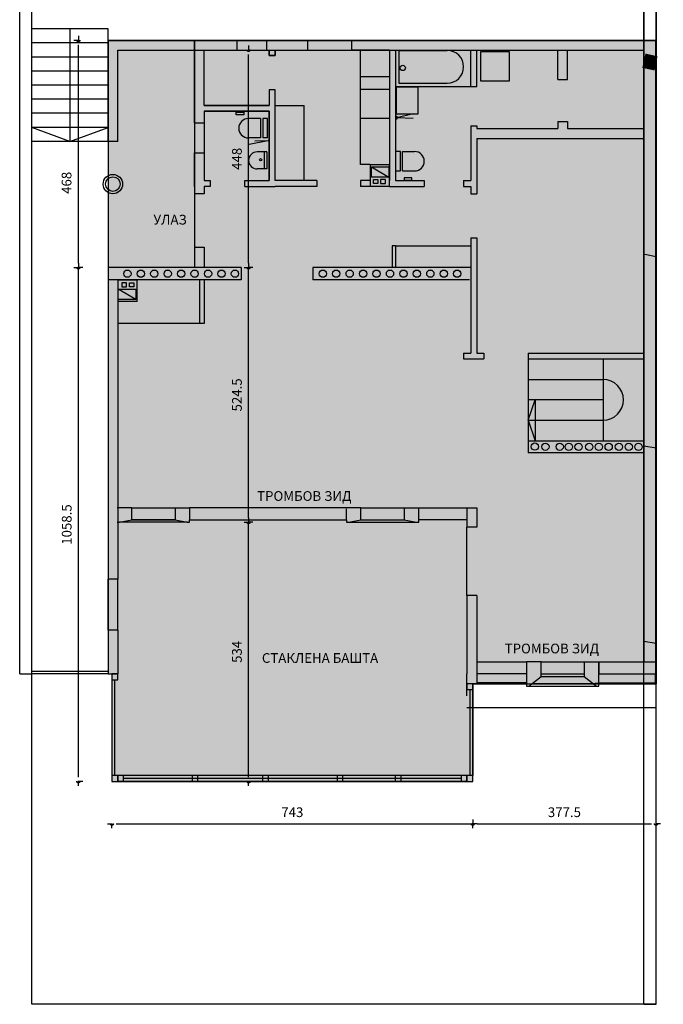
# Model space of a CAD drawing. Extents: x -2388 to -515, y 108 to 186.
# Drawn here: x -2373 to -2359, y 108 to 129 of the extents above; entities that cross this region are included whole.
import ezdxf

# ---------------------------------------------------------------- set-up
doc = ezdxf.new("R2010")
doc.units = 0
doc.header["$LTSCALE"] = 0.025
doc.header["$PDMODE"] = 34
doc.linetypes.add('ACAD_ISO02W100', pattern=[15, 12, -3])
doc.layers.get('0').update_dxf_attribs({"linetype": 'CONTINUOUS'})
doc.layers.get('Defpoints').update_dxf_attribs({"linetype": 'CONTINUOUS'})
for name, color, linetype in [('Izohipse', 42, 'CONTINUOUS'), ('Izohipse_glavne', 43, 'CONTINUOUS'), ('Pomocne', 7, 'ACAD_ISO02W100'), ('srafura', 8, 'CONTINUOUS'), ('Zid', 1, 'CONTINUOUS')]:
    doc.layers.add(name, color=color, linetype=linetype)
doc.styles.add('ATTR', font='romans.shx', dxfattribs={"width": 0.8})
doc.styles.get("Standard").update_dxf_attribs({"font": 'txt.shx', "width": 0.8})
doc.dimstyles.new('SR_R-100', dxfattribs={"dimscale": 0.05, "dimtxt": 4, "dimasz": 1.8, "dimexe": 0, "dimexo": 0, "dimgap": 0.09, "dimtad": 0, "dimdec": 1, "dimlfac": 100, "dimrnd": 0.5, "dimdsep": 46, "dimtxsty": 'ATTR', "dimblk": 'SR_DIM', "dimcen": 1.8, "dimse1": 1, "dimse2": 1, "dimazin": 2, "dimtfac": 1, "dimtdec": 1, "dimtix": 1, "dimtmove": 2, "dimatfit": 3, "dimldrblk": 'CLOSEDBLANK', "dimfxl": 1, "dimtvp": 1.2, "dimtolj": 1, "dimtzin": 0, "dimarcsym": 0})

# ---------------------------------------------------------------- blocks, each defined once
blk = doc.blocks.new('SR_DIM')
for p, q in [((1, 0), (-1, 0)), ((0, 1), (0, -1))]:
    blk.add_line(p, q)
blk.add_circle((0, 0), 0.335)
blk = doc.blocks.new('*D60')
at = {"layer": 'Defpoints', "color": 0, "linetype": 'Continuous', "lineweight": 30, "transparency": 16777216}
for p in [(-2370.625, 112.845), (-2363.194, 112.845), (-2363.194, 111.972)]:
    blk.add_point(p, dxfattribs=at)
at = {"layer": 'Pomocne', "color": 0, "linetype": 'Continuous', "lineweight": -2, "transparency": 16777216}
blk.add_line((-2370.535, 111.972), (-2363.284, 111.972), dxfattribs=at)
at = {"layer": 'Pomocne', "color": 0, "linetype": 'Continuous', "lineweight": -2, "transparency": 16777216, "xscale": 0.09000000000000001, "yscale": 0.09000000000000001, "zscale": 0.09000000000000001, "rotation": 180}
blk.add_blockref('SR_DIM', (-2370.625, 111.972), dxfattribs=at)
at = {"layer": 'Pomocne', "color": 0, "linetype": 'Continuous', "lineweight": -2, "transparency": 16777216, "xscale": 0.09000000000000001, "yscale": 0.09000000000000001, "zscale": 0.09000000000000001}
blk.add_blockref('SR_DIM', (-2363.194, 111.972), dxfattribs=at)
at = {"layer": 'Pomocne', "color": 0, "linetype": 'Continuous', "lineweight": 25, "transparency": 16777216, "insert": (-2366.91, 112.212), "char_height": 0.2, "attachment_point": 5, "style": 'ATTR'}
blk.add_mtext('\\A1;743', dxfattribs=at)
blk = doc.blocks.new('_ClosedBlank')
at = {"color": 0, "lineweight": -2}
for p, q in [((-1, 0.17), (0, 0)), ((-1, 0.17), (-1, -0.17)), ((0, 0), (-1, -0.17))]:
    blk.add_line(p, q, dxfattribs=at)
blk = doc.blocks.new('*D61')
at = {"layer": 'Defpoints', "color": 0, "linetype": 'Continuous', "lineweight": 30, "transparency": 16777216}
for p in [(-2359.421, 114.86), (-2363.194, 112.845), (-2359.421, 111.972)]:
    blk.add_point(p, dxfattribs=at)
at = {"layer": 'Pomocne', "color": 0, "linetype": 'Continuous', "lineweight": -2, "transparency": 16777216}
blk.add_line((-2363.104, 111.972), (-2359.511, 111.972), dxfattribs=at)
at = {"layer": 'Pomocne', "color": 0, "linetype": 'Continuous', "lineweight": -2, "transparency": 16777216, "xscale": 0.09000000000000001, "yscale": 0.09000000000000001, "zscale": 0.09000000000000001, "rotation": 180}
blk.add_blockref('SR_DIM', (-2363.194, 111.972), dxfattribs=at)
at = {"layer": 'Pomocne', "color": 0, "linetype": 'Continuous', "lineweight": -2, "transparency": 16777216, "xscale": 0.09000000000000001, "yscale": 0.09000000000000001, "zscale": 0.09000000000000001}
blk.add_blockref('SR_DIM', (-2359.421, 111.972), dxfattribs=at)
at = {"layer": 'Pomocne', "color": 0, "linetype": 'Continuous', "lineweight": 25, "transparency": 16777216, "insert": (-2361.307, 112.212), "char_height": 0.2, "attachment_point": 5, "style": 'ATTR'}
blk.add_mtext('\\A1;377.5', dxfattribs=at)
blk = doc.blocks.new('*D62')
at = {"layer": 'Defpoints', "color": 0, "linetype": 'Continuous', "lineweight": 30, "transparency": 16777216}
for p in [(-2371.316, 123.429), (-2370.705, 123.429), (-2370.625, 112.845)]:
    blk.add_point(p, dxfattribs=at)
at = {"layer": 'Pomocne', "color": 0, "linetype": 'Continuous', "lineweight": -2, "transparency": 16777216}
blk.add_line((-2371.316, 112.935), (-2371.316, 123.339), dxfattribs=at)
at = {"layer": 'Pomocne', "color": 0, "linetype": 'Continuous', "lineweight": -2, "transparency": 16777216, "xscale": 0.09000000000000001, "yscale": 0.09000000000000001, "zscale": 0.09000000000000001}
for p, rotation in [((-2371.316, 123.429), 90), ((-2371.316, 112.845), 270)]:
    blk.add_blockref('SR_DIM', p, dxfattribs=dict(at, rotation=rotation))
at = {"layer": 'Pomocne', "color": 0, "linetype": 'Continuous', "lineweight": 25, "transparency": 16777216, "insert": (-2371.556, 118.137), "char_height": 0.2, "attachment_point": 5, "rotation": 90, "style": 'ATTR'}
blk.add_mtext('\\A1;1058.5', dxfattribs=at)
blk = doc.blocks.new('*D63')
at = {"layer": 'Defpoints', "color": 0, "linetype": 'Continuous', "lineweight": 30, "transparency": 16777216}
for p in [(-2371.316, 128.11), (-2368.924, 128.11), (-2370.705, 123.429)]:
    blk.add_point(p, dxfattribs=at)
at = {"layer": 'Pomocne', "color": 0, "linetype": 'Continuous', "lineweight": -2, "transparency": 16777216}
blk.add_line((-2371.316, 123.519), (-2371.316, 128.02), dxfattribs=at)
at = {"layer": 'Pomocne', "color": 0, "linetype": 'Continuous', "lineweight": -2, "transparency": 16777216, "xscale": 0.09000000000000001, "yscale": 0.09000000000000001, "zscale": 0.09000000000000001}
for p, rotation in [((-2371.316, 128.11), 90), ((-2371.316, 123.429), 270)]:
    blk.add_blockref('SR_DIM', p, dxfattribs=dict(at, rotation=rotation))
at = {"layer": 'Pomocne', "color": 0, "linetype": 'Continuous', "lineweight": 25, "transparency": 16777216, "insert": (-2371.559, 125.175), "char_height": 0.2, "attachment_point": 5, "rotation": 90, "style": 'ATTR'}
blk.add_mtext('\\A1;468', dxfattribs=at)
blk = doc.blocks.new('*D64')
at = {"layer": 'Defpoints', "color": 0, "linetype": 'Continuous', "lineweight": 30, "transparency": 16777216}
for p in [(-2368.924, 129.085), (-2370.705, 123.429), (-2368.924, 123.429)]:
    blk.add_point(p, dxfattribs=at)
at = {"layer": 'Pomocne', "color": 0, "linetype": 'Continuous', "lineweight": -2, "transparency": 16777216}
blk.add_line((-2370.615, 129.085), (-2369.014, 129.085), dxfattribs=at)
at = {"layer": 'Pomocne', "color": 0, "linetype": 'Continuous', "lineweight": -2, "transparency": 16777216, "xscale": 0.09000000000000001, "yscale": 0.09000000000000001, "zscale": 0.09000000000000001, "rotation": 180}
blk.add_blockref('SR_DIM', (-2370.705, 129.085), dxfattribs=at)
at = {"layer": 'Pomocne', "color": 0, "linetype": 'Continuous', "lineweight": -2, "transparency": 16777216, "xscale": 0.09000000000000001, "yscale": 0.09000000000000001, "zscale": 0.09000000000000001}
blk.add_blockref('SR_DIM', (-2368.924, 129.085), dxfattribs=at)
at = {"layer": 'Pomocne', "color": 0, "linetype": 'Continuous', "lineweight": 25, "transparency": 16777216, "insert": (-2369.815, 129.325), "char_height": 0.2, "attachment_point": 5, "style": 'ATTR'}
blk.add_mtext('\\A1;178', dxfattribs=at)
blk = doc.blocks.new('*D65')
at = {"layer": 'Defpoints', "color": 0, "linetype": 'Continuous', "lineweight": 30, "transparency": 16777216}
for p in [(-2359.424, 129.085), (-2359.424, 128.11), (-2368.924, 123.429)]:
    blk.add_point(p, dxfattribs=at)
at = {"layer": 'Pomocne', "color": 0, "linetype": 'Continuous', "lineweight": -2, "transparency": 16777216}
blk.add_line((-2368.834, 129.085), (-2359.514, 129.085), dxfattribs=at)
at = {"layer": 'Pomocne', "color": 0, "linetype": 'Continuous', "lineweight": -2, "transparency": 16777216, "xscale": 0.09000000000000001, "yscale": 0.09000000000000001, "zscale": 0.09000000000000001, "rotation": 180}
blk.add_blockref('SR_DIM', (-2368.924, 129.085), dxfattribs=at)
at = {"layer": 'Pomocne', "color": 0, "linetype": 'Continuous', "lineweight": -2, "transparency": 16777216, "xscale": 0.09000000000000001, "yscale": 0.09000000000000001, "zscale": 0.09000000000000001}
blk.add_blockref('SR_DIM', (-2359.424, 129.085), dxfattribs=at)
at = {"layer": 'Pomocne', "color": 0, "linetype": 'Continuous', "lineweight": 25, "transparency": 16777216, "insert": (-2364.174, 129.325), "char_height": 0.2, "attachment_point": 5, "style": 'ATTR'}
blk.add_mtext('\\A1;950', dxfattribs=at)
blk = doc.blocks.new('*D66')
at = {"layer": 'Defpoints', "color": 0, "linetype": 'Continuous', "lineweight": 30, "transparency": 16777216}
for p in [(-2359.424, 129.682), (-2370.705, 128.11), (-2359.424, 128.11)]:
    blk.add_point(p, dxfattribs=at)
at = {"layer": 'Pomocne', "color": 0, "linetype": 'Continuous', "lineweight": -2, "transparency": 16777216}
blk.add_line((-2370.615, 129.682), (-2359.514, 129.682), dxfattribs=at)
at = {"layer": 'Pomocne', "color": 0, "linetype": 'Continuous', "lineweight": -2, "transparency": 16777216, "xscale": 0.09000000000000001, "yscale": 0.09000000000000001, "zscale": 0.09000000000000001, "rotation": 180}
blk.add_blockref('SR_DIM', (-2370.705, 129.682), dxfattribs=at)
at = {"layer": 'Pomocne', "color": 0, "linetype": 'Continuous', "lineweight": -2, "transparency": 16777216, "xscale": 0.09000000000000001, "yscale": 0.09000000000000001, "zscale": 0.09000000000000001}
blk.add_blockref('SR_DIM', (-2359.424, 129.682), dxfattribs=at)
at = {"layer": 'Pomocne', "color": 0, "linetype": 'Continuous', "lineweight": 25, "transparency": 16777216, "insert": (-2365.065, 129.922), "char_height": 0.2, "attachment_point": 5, "style": 'ATTR'}
blk.add_mtext('\\A1;1128', dxfattribs=at)
blk = doc.blocks.new('*D67')
at = {"layer": 'Defpoints', "color": 0, "linetype": 'Continuous', "lineweight": 30, "transparency": 16777216}
for p in [(-2370.516, 118.184), (-2367.811, 118.184), (-2370.625, 112.845)]:
    blk.add_point(p, dxfattribs=at)
at = {"layer": 'Pomocne', "color": 0, "linetype": 'Continuous', "lineweight": -2, "transparency": 16777216}
blk.add_line((-2367.811, 112.935), (-2367.811, 118.094), dxfattribs=at)
at = {"layer": 'Pomocne', "color": 0, "linetype": 'Continuous', "lineweight": -2, "transparency": 16777216, "xscale": 0.09000000000000001, "yscale": 0.09000000000000001, "zscale": 0.09000000000000001}
for p, rotation in [((-2367.811, 118.184), 90), ((-2367.811, 112.845), 270)]:
    blk.add_blockref('SR_DIM', p, dxfattribs=dict(at, rotation=rotation))
at = {"layer": 'Pomocne', "color": 0, "linetype": 'Continuous', "lineweight": 25, "transparency": 16777216, "insert": (-2368.051, 115.515), "char_height": 0.2, "attachment_point": 5, "rotation": 90, "style": 'ATTR'}
blk.add_mtext('\\A1;534', dxfattribs=at)
blk = doc.blocks.new('*D68')
at = {"layer": 'Defpoints', "color": 0, "linetype": 'Continuous', "lineweight": 30, "transparency": 16777216}
for p in [(-2367.965, 123.429), (-2367.811, 123.429), (-2370.516, 118.184)]:
    blk.add_point(p, dxfattribs=at)
at = {"layer": 'Pomocne', "color": 0, "linetype": 'Continuous', "lineweight": -2, "transparency": 16777216}
blk.add_line((-2367.811, 118.274), (-2367.811, 123.339), dxfattribs=at)
at = {"layer": 'Pomocne', "color": 0, "linetype": 'Continuous', "lineweight": -2, "transparency": 16777216, "xscale": 0.09000000000000001, "yscale": 0.09000000000000001, "zscale": 0.09000000000000001}
for p, rotation in [((-2367.811, 123.429), 90), ((-2367.811, 118.184), 270)]:
    blk.add_blockref('SR_DIM', p, dxfattribs=dict(at, rotation=rotation))
at = {"layer": 'Pomocne', "color": 0, "linetype": 'Continuous', "lineweight": 25, "transparency": 16777216, "insert": (-2368.051, 120.807), "char_height": 0.2, "attachment_point": 5, "rotation": 90, "style": 'ATTR'}
blk.add_mtext('\\A1;524.5', dxfattribs=at)
blk = doc.blocks.new('*D69')
at = {"layer": 'Defpoints', "color": 0, "linetype": 'Continuous', "lineweight": 30, "transparency": 16777216}
for p in [(-2368.724, 127.91), (-2367.811, 127.91), (-2367.965, 123.429)]:
    blk.add_point(p, dxfattribs=at)
at = {"layer": 'Pomocne', "color": 0, "linetype": 'Continuous', "lineweight": -2, "transparency": 16777216}
blk.add_line((-2367.811, 123.519), (-2367.811, 127.82), dxfattribs=at)
at = {"layer": 'Pomocne', "color": 0, "linetype": 'Continuous', "lineweight": -2, "transparency": 16777216, "xscale": 0.09000000000000001, "yscale": 0.09000000000000001, "zscale": 0.09000000000000001}
for p, rotation in [((-2367.811, 127.91), 90), ((-2367.811, 123.429), 270)]:
    blk.add_blockref('SR_DIM', p, dxfattribs=dict(at, rotation=rotation))
at = {"layer": 'Pomocne', "color": 0, "linetype": 'Continuous', "lineweight": 25, "transparency": 16777216, "insert": (-2368.051, 125.669), "char_height": 0.2, "attachment_point": 5, "rotation": 90, "style": 'ATTR'}
blk.add_mtext('\\A1;448', dxfattribs=at)

msp = doc.modelspace()

# ---------------------------------------------------------------- hatches: boundary and pattern name
at = {"layer": 'Pomocne', "linetype": 'Continuous', "lineweight": 30}
msp.add_hatch(color=9, dxfattribs=at).paths.add_polyline_path([(-2359.4239, 128.1095), (-2370.7055, 128.1095), (-2370.7055, 115.0595), (-2370.6255, 115.0595), (-2370.6255, 112.8454), (-2363.1938, 112.8454), (-2363.1938, 114.8595), (-2359.4206, 114.8795)])
at = {"layer": 'Zid'}
for points in [[(-2365.2814, 125.5065), (-2364.9193, 125.2913), (-2364.9193, 125.5065)], [(-2370.215, 122.8217), (-2370.493, 122.9868), (-2370.493, 122.8217)]]:
    msp.add_hatch(color=7, dxfattribs=at).paths.add_polyline_path(points)

# ---------------------------------------------------------------- linework, layer by layer
at = {"layer": 'Izohipse', "color": 0, "lineweight": -3}
for points in [[(-2359.4206, 123.6529), (-2359.6157, 123.6898), (-2359.6706, 123.7)], [(-2359.4206, 119.7087), (-2359.6706, 119.7513)], [(-2359.4206, 115.6866), (-2359.6706, 115.7282)]]:
    msp.add_lwpolyline(points, dxfattribs=at)
at = {"layer": 'Izohipse_glavne', "color": 0, "lineweight": -3, "const_width": 0.3}
msp.add_lwpolyline([(-2359.4206, 127.6359), (-2359.5144, 127.6558), (-2359.6706, 127.6907)], dxfattribs=at)
at = {"layer": 'Pomocne', "linetype": 'Continuous'}
for p, q in [((-2370.7055, 128.3463), (-2372.2739, 128.3463)), ((-2370.7055, 128.0563), (-2372.2739, 128.0563)), ((-2366.5939, 128.1095), (-2365.6839, 128.1095)), ((-2370.7055, 127.7663), (-2372.2739, 127.7663)), ((-2370.7055, 127.4763), (-2372.2739, 127.4763)), ((-2370.7055, 127.1863), (-2372.2739, 127.1863)), ((-2370.7055, 126.8963), (-2372.2739, 126.8963)), ((-2370.7055, 126.6063), (-2372.2739, 126.6063)), ((-2370.7055, 126.3163), (-2372.2739, 126.3163)), ((-2371.4897, 126.0263), (-2372.2739, 126.3163)), ((-2370.7055, 126.0263), (-2372.2739, 126.0263))]:
    msp.add_line(p, q, dxfattribs=at)
at = {"layer": 'Pomocne', "linetype": 'Continuous', "lineweight": 30}
for p, q in [((-2359.6706, 128.1095), (-2368.9239, 128.1095)), ((-2368.9239, 128.1095), (-2368.9239, 123.4287)), ((-2359.4239, 128.1095), (-2359.6706, 128.1095)), ((-2359.4239, 114.8795), (-2359.4239, 128.1095)), ((-2368.9239, 123.4287), (-2370.7055, 123.4287)), ((-2370.7055, 123.4287), (-2370.7055, 115.0595)), ((-2370.7055, 115.0595), (-2370.6255, 115.0595)), ((-2370.6255, 115.0595), (-2370.6255, 112.8454)), ((-2363.1938, 112.8454), (-2363.1938, 114.8595)), ((-2363.1938, 114.8595), (-2359.4239, 114.8595)), ((-2370.6255, 112.8454), (-2363.1938, 112.8454))]:
    msp.add_line(p, q, dxfattribs=at)
at = {"layer": 'srafura', "linetype": 'Continuous', "lineweight": 30}
msp.add_lwpolyline([(-2359.4239, 128.1095), (-2370.7055, 128.1095), (-2370.7055, 115.0595), (-2370.6255, 115.0595), (-2370.6255, 112.8454), (-2363.1938, 112.8454), (-2363.1938, 114.8595), (-2359.4206, 114.8795), (-2359.4239, 128.1095), (-2370.7055, 128.1095)], close=True, dxfattribs=at)
at = {"layer": 'Zid', "color": 7}
for p, q in [((-2372.5239, 115.0595), (-2372.5239, 138.9574)), ((-2359.4206, 138.9574), (-2359.4206, 115.0595)), ((-2372.2739, 108.2618), (-2372.2739, 138.7074)), ((-2359.6706, 138.7074), (-2359.6706, 115.3095)), ((-2359.6706, 108.2557), (-2359.6706, 132.1535)), ((-2359.4206, 108.2557), (-2359.4206, 131.9035)), ((-2371.4897, 128.3463), (-2371.4897, 126.0263)), ((-2370.7055, 126.0263), (-2370.7055, 128.3463)), ((-2368.9239, 128.1095), (-2370.7055, 128.1095)), ((-2368.9239, 126.4095), (-2368.9239, 128.1095)), ((-2368.0489, 128.1095), (-2368.9239, 128.1095)), ((-2368.0489, 128.1095), (-2367.4389, 128.1095)), ((-2368.0489, 127.9095), (-2368.0489, 128.1095)), ((-2366.5939, 128.1095), (-2367.4389, 128.1095)), ((-2367.4389, 128.1095), (-2367.4389, 127.9095)), ((-2366.5939, 127.9095), (-2366.5939, 128.1095)), ((-2365.6839, 128.1095), (-2359.6706, 128.1095)), ((-2365.6839, 127.9095), (-2365.6839, 128.1095)), ((-2370.5055, 127.9095), (-2359.6706, 127.9095)), ((-2370.5055, 126.0263), (-2370.5055, 127.9095)), ((-2368.7239, 126.7695), (-2368.7239, 127.9095)), ((-2368.7239, 127.9095), (-2368.0489, 127.9095)), ((-2368.0489, 127.9095), (-2367.4389, 127.9095)), ((-2367.4389, 127.9095), (-2367.3839, 127.9095)), ((-2367.3839, 127.7995), (-2367.3839, 127.9095)), ((-2367.3839, 127.7995), (-2367.3839, 127.9095)), ((-2367.3839, 127.8845), (-2367.3839, 127.7995)), ((-2367.2639, 127.7995), (-2367.3839, 127.7995)), ((-2367.3839, 127.7995), (-2367.2639, 127.7995)), ((-2367.3839, 127.7995), (-2367.2639, 127.7995)), ((-2367.2639, 127.9095), (-2367.2639, 127.7995)), ((-2367.2639, 127.7995), (-2367.2639, 127.9095)), ((-2367.2639, 127.9095), (-2366.5939, 127.9095)), ((-2367.2639, 127.7995), (-2367.2639, 127.8845)), ((-2364.9068, 127.9095), (-2365.6839, 127.9095)), ((-2365.5068, 125.5495), (-2365.5068, 127.9095)), ((-2364.9068, 127.9095), (-2364.9068, 125.2195)), ((-2364.7838, 127.9095), (-2364.7838, 125.2195)), ((-2364.7838, 127.9095), (-2363.2338, 127.9095)), ((-2364.7196, 127.9023), (-2364.7196, 127.227)), ((-2364.7196, 127.9023), (-2363.7196, 127.9023)), ((-2363.2338, 127.1595), (-2363.2338, 127.9095)), ((-2363.1138, 127.1595), (-2363.1138, 127.9095)), ((-2361.4424, 127.3011), (-2361.4424, 127.9095)), ((-2361.2424, 127.3011), (-2361.2424, 127.9095)), ((-2364.9068, 127.3595), (-2365.5068, 127.3595)), ((-2364.7838, 127.1595), (-2363.2338, 127.1595)), ((-2364.7196, 127.227), (-2363.7196, 127.227)), ((-2363.2338, 127.1595), (-2363.1138, 127.1595)), ((-2361.4424, 127.3011), (-2361.2424, 127.3011)), ((-2367.3839, 127.0895), (-2367.3839, 126.7695)), ((-2367.2639, 127.0895), (-2367.3839, 127.0895)), ((-2367.2639, 125.2195), (-2367.2639, 127.0895)), ((-2364.9068, 127.0995), (-2365.5068, 127.0995)), ((-2368.7239, 126.7695), (-2367.3839, 126.7695)), ((-2367.3839, 126.7695), (-2368.7239, 126.7695)), ((-2367.3839, 126.7695), (-2368.7239, 126.7695)), ((-2367.2639, 126.7695), (-2366.6639, 126.7695)), ((-2366.6639, 125.2195), (-2366.6639, 126.7695)), ((-2368.7239, 126.6495), (-2367.3839, 126.6495)), ((-2367.3839, 126.6495), (-2368.7239, 126.6495)), ((-2368.7239, 126.6495), (-2368.7239, 126.4095)), ((-2368.6989, 126.6495), (-2367.3839, 126.6495)), ((-2367.3839, 126.6495), (-2367.3839, 125.2195)), ((-2367.3839, 125.2195), (-2367.3839, 126.6495)), ((-2364.7591, 126.518), (-2364.424, 126.6023)), ((-2368.9239, 126.4095), (-2368.9239, 125.7905)), ((-2368.9239, 126.4095), (-2368.7239, 126.4095)), ((-2368.7239, 126.4095), (-2368.7239, 125.7905)), ((-2367.5649, 126.4987), (-2367.8124, 126.4987)), ((-2367.5649, 126.4987), (-2367.5649, 126.0987)), ((-2367.5205, 126.4987), (-2367.5205, 126.0987)), ((-2367.4205, 126.4987), (-2367.5205, 126.4987)), ((-2367.4205, 126.0987), (-2367.4205, 126.4987)), ((-2364.9068, 126.4995), (-2365.5068, 126.4995)), ((-2364.7566, 126.5205), (-2364.424, 126.5056)), ((-2363.2338, 126.3495), (-2363.1138, 126.3495)), ((-2363.2338, 126.3495), (-2363.2338, 125.2195)), ((-2363.1138, 126.3495), (-2363.1138, 126.2911)), ((-2361.4424, 126.4411), (-2361.2424, 126.4411)), ((-2361.4424, 126.4411), (-2361.4424, 126.2911)), ((-2361.2424, 126.4411), (-2361.2424, 126.2911)), ((-2371.4897, 126.0263), (-2370.7055, 126.3163)), ((-2363.1138, 126.2911), (-2361.4424, 126.2911)), ((-2363.1138, 126.2911), (-2361.4424, 126.2911)), ((-2361.2424, 126.2911), (-2359.6706, 126.2911)), ((-2361.2424, 126.2911), (-2359.6706, 126.2911)), ((-2370.5055, 126.0263), (-2370.7055, 126.0263)), ((-2367.5649, 126.0987), (-2367.8124, 126.0987)), ((-2367.4163, 126.038), (-2367.8014, 125.9624)), ((-2367.4094, 126.038), (-2367.681, 126.0345)), ((-2367.4205, 126.0987), (-2367.5205, 126.0987)), ((-2363.1138, 126.0911), (-2359.6706, 126.0911)), ((-2363.1138, 126.0911), (-2359.6706, 126.0911)), ((-2363.1138, 126.0911), (-2363.1138, 125.9411)), ((-2363.1138, 126.0911), (-2363.1138, 124.9495)), ((-2368.9239, 125.0995), (-2368.9239, 125.7905)), ((-2368.9239, 125.7905), (-2368.7239, 125.7905)), ((-2368.7239, 125.7905), (-2368.7239, 125.2195)), ((-2368.7239, 125.7905), (-2368.7239, 125.2195)), ((-2367.4345, 125.8123), (-2367.6345, 125.8123)), ((-2367.4893, 125.8123), (-2367.4893, 125.4623)), ((-2367.4345, 125.8123), (-2367.4345, 125.4623)), ((-2364.6838, 125.8195), (-2364.7838, 125.8195)), ((-2364.7838, 125.8195), (-2364.7838, 125.4195)), ((-2364.6838, 125.4195), (-2364.6838, 125.8195)), ((-2364.6394, 125.4195), (-2364.6394, 125.8195)), ((-2364.6394, 125.8195), (-2364.3918, 125.8195)), ((-2365.3068, 125.5495), (-2365.5068, 125.5495)), ((-2365.3068, 125.5495), (-2364.9068, 125.5495)), ((-2365.3068, 125.5495), (-2365.3068, 125.0995)), ((-2364.9068, 125.0995), (-2364.9068, 125.5495)), ((-2367.4345, 125.4623), (-2367.6345, 125.4623)), ((-2365.2814, 125.5065), (-2364.9193, 125.2913)), ((-2364.7838, 125.4195), (-2364.6838, 125.4195)), ((-2364.6394, 125.4195), (-2364.3918, 125.4195)), ((-2368.7239, 125.2195), (-2368.5989, 125.2195)), ((-2368.5989, 125.2195), (-2368.5989, 125.0995)), ((-2368.5989, 125.2195), (-2368.5989, 125.0995)), ((-2367.8889, 125.2195), (-2367.3839, 125.2195)), ((-2367.8889, 125.0995), (-2367.8889, 125.2195)), ((-2367.8889, 125.2195), (-2367.3839, 125.2195)), ((-2366.4068, 125.2195), (-2367.2639, 125.2195)), ((-2366.4068, 125.2195), (-2366.4068, 125.0995)), ((-2365.5068, 125.2195), (-2365.5068, 125.0995)), ((-2365.3068, 125.2195), (-2365.5068, 125.2195)), ((-2364.7838, 125.2195), (-2364.1938, 125.2195)), ((-2364.1938, 125.2195), (-2364.1938, 125.0995)), ((-2363.3838, 125.2195), (-2363.3838, 125.0995)), ((-2363.3838, 125.2195), (-2363.2338, 125.2195)), ((-2368.9239, 125.0995), (-2368.9239, 124.9495)), ((-2368.7239, 124.9495), (-2368.9239, 124.9495)), ((-2368.7239, 125.0995), (-2368.7239, 124.9495)), ((-2368.5989, 125.0995), (-2368.7239, 125.0995)), ((-2367.8889, 125.0995), (-2367.2639, 125.0995)), ((-2366.4068, 125.0995), (-2367.2639, 125.0995)), ((-2365.3068, 125.0995), (-2365.5068, 125.0995)), ((-2364.9068, 125.0995), (-2365.3068, 125.0995)), ((-2364.9068, 125.0995), (-2364.1938, 125.0995)), ((-2363.3838, 125.0995), (-2363.2338, 125.0995)), ((-2363.2338, 125.0995), (-2363.2338, 124.9495)), ((-2363.2338, 124.9495), (-2363.1138, 124.9495)), ((-2363.2338, 124.0395), (-2363.2338, 121.6695)), ((-2363.2338, 124.0395), (-2363.1138, 124.0395)), ((-2363.1138, 124.0395), (-2363.1138, 121.6695)), ((-2368.9239, 123.8509), (-2368.9239, 123.4287)), ((-2368.9239, 123.8509), (-2368.7239, 123.8509)), ((-2368.7239, 123.8509), (-2368.7239, 123.4287)), ((-2364.7868, 123.8787), (-2364.8568, 123.8787)), ((-2364.8568, 123.8787), (-2364.8568, 123.4287)), ((-2364.7868, 123.8787), (-2363.2338, 123.8787)), ((-2364.7868, 123.8787), (-2364.7868, 123.4287)), ((-2370.7055, 123.4287), (-2370.7055, 117.0095)), ((-2367.9652, 123.4287), (-2370.7055, 123.4287)), ((-2367.9652, 123.4287), (-2367.9652, 123.1787)), ((-2363.2434, 123.4287), (-2366.485, 123.4287)), ((-2366.485, 123.4287), (-2366.485, 123.1787)), ((-2367.9652, 123.1787), (-2370.7055, 123.1787)), ((-2370.5055, 123.1787), (-2370.5055, 117.0095)), ((-2370.5055, 123.1787), (-2370.1055, 123.1787)), ((-2370.5055, 123.1787), (-2370.5055, 122.7287)), ((-2370.1055, 122.7287), (-2370.1055, 123.1787)), ((-2368.8229, 123.1787), (-2368.8229, 122.2787)), ((-2368.7239, 123.1787), (-2368.7239, 122.6595)), ((-2363.263, 123.1787), (-2366.485, 123.1787)), ((-2363.263, 123.1787), (-2363.663, 123.1787)), ((-2370.1308, 122.7717), (-2370.493, 122.9868)), ((-2368.7239, 122.9787), (-2368.7239, 122.2787)), ((-2370.1055, 122.7287), (-2370.5055, 122.7287)), ((-2370.1055, 122.7287), (-2370.5055, 122.7287)), ((-2368.7239, 122.2787), (-2370.5055, 122.2787)), ((-2363.3838, 121.6695), (-2363.2338, 121.6695)), ((-2363.3838, 121.6695), (-2363.3838, 121.5495)), ((-2363.3838, 121.5495), (-2362.9638, 121.5495)), ((-2363.1138, 121.6695), (-2362.9638, 121.6695)), ((-2362.9638, 121.6695), (-2362.9638, 121.5495)), ((-2362.0538, 121.6695), (-2359.6706, 121.6695)), ((-2362.0538, 121.6695), (-2362.0538, 121.5495)), ((-2362.0538, 121.5495), (-2359.6706, 121.5495)), ((-2362.0538, 121.5495), (-2362.0538, 119.8636)), ((-2360.5106, 121.5495), (-2360.5106, 119.8636)), ((-2362.0538, 121.1252), (-2360.5106, 121.1252)), ((-2362.0538, 120.7095), (-2360.5106, 120.7095)), ((-2362.0538, 120.2852), (-2361.9108, 120.7052)), ((-2361.9108, 120.7052), (-2361.9108, 119.8593)), ((-2362.0538, 120.2852), (-2360.5106, 120.2852)), ((-2362.0538, 120.2852), (-2361.9108, 119.8593)), ((-2362.0538, 119.8636), (-2359.6706, 119.8636)), ((-2362.0538, 119.8636), (-2362.0538, 119.6136)), ((-2359.6706, 119.6136), (-2362.0538, 119.6136)), ((-2370.2155, 118.4844), (-2370.5155, 118.4844)), ((-2370.2155, 118.4844), (-2369.3239, 118.4844)), ((-2370.2155, 118.2344), (-2370.2155, 118.4844)), ((-2369.3239, 118.4844), (-2369.0239, 118.4844)), ((-2369.3239, 118.4844), (-2369.3239, 118.2344)), ((-2365.7972, 118.4844), (-2369.0239, 118.4844)), ((-2369.0239, 118.4844), (-2369.0239, 118.2344)), ((-2365.4972, 118.4844), (-2365.7972, 118.4844)), ((-2365.7972, 118.2344), (-2365.7972, 118.4607)), ((-2365.4972, 118.4844), (-2364.6056, 118.4844)), ((-2365.4972, 118.2344), (-2365.4972, 118.4844)), ((-2364.6056, 118.4844), (-2364.3056, 118.4844)), ((-2364.6056, 118.4844), (-2364.6056, 118.2344)), ((-2364.3056, 118.4844), (-2363.1138, 118.4844)), ((-2364.3056, 118.2344), (-2364.3056, 118.4844)), ((-2363.3138, 118.4844), (-2363.3138, 118.0844)), ((-2363.1138, 118.4844), (-2363.1138, 118.0844)), ((-2370.4655, 118.1844), (-2370.2155, 118.2344)), ((-2369.3239, 118.2344), (-2370.2155, 118.2344)), ((-2370.2155, 118.2344), (-2369.3239, 118.2344)), ((-2369.3239, 118.2344), (-2369.0739, 118.1844)), ((-2369.0239, 118.2344), (-2365.7972, 118.2344)), ((-2369.0239, 118.1844), (-2369.0239, 118.2344)), ((-2365.7972, 118.2367), (-2365.7972, 118.1844)), ((-2365.7472, 118.1844), (-2365.4972, 118.2344)), ((-2365.4972, 118.2344), (-2364.6056, 118.2344)), ((-2364.6056, 118.2344), (-2364.3556, 118.1844)), ((-2363.3138, 118.2344), (-2364.3056, 118.2344)), ((-2364.3056, 118.1844), (-2364.3056, 118.2344)), ((-2370.5155, 118.1844), (-2370.4655, 118.1844)), ((-2369.0739, 118.1844), (-2370.4655, 118.1844)), ((-2369.0739, 118.1844), (-2369.0239, 118.1844)), ((-2365.7972, 118.1844), (-2365.7472, 118.1844)), ((-2365.7472, 118.1844), (-2364.3556, 118.1844)), ((-2364.3556, 118.1844), (-2364.3056, 118.1844)), ((-2363.1138, 118.0844), (-2363.3138, 118.0844)), ((-2363.3138, 116.6744), (-2363.3138, 118.0844)), ((-2370.5055, 117.0095), (-2370.7055, 117.0095)), ((-2370.7055, 115.9595), (-2370.7055, 117.0095)), ((-2370.5055, 115.9595), (-2370.5055, 117.0095)), ((-2363.3138, 116.6744), (-2363.3138, 115.0595)), ((-2363.1138, 116.6744), (-2363.3138, 116.6744)), ((-2363.1138, 116.6744), (-2363.1138, 114.8595)), ((-2370.7055, 115.9595), (-2370.7055, 115.0595)), ((-2370.5055, 115.9595), (-2370.7055, 115.9595)), ((-2370.5055, 115.9595), (-2370.5055, 115.0595)), ((-2363.1138, 115.3095), (-2362.0886, 115.3095)), ((-2362.0886, 115.3095), (-2362.0886, 115.0595)), ((-2362.0886, 115.3095), (-2362.0886, 114.8095)), ((-2361.7886, 115.3095), (-2362.0886, 115.3095)), ((-2361.7886, 115.0095), (-2361.7886, 115.3095)), ((-2361.7886, 115.3095), (-2360.897, 115.3095)), ((-2360.897, 115.3095), (-2360.897, 115.0095)), ((-2360.897, 115.3095), (-2360.597, 115.3095)), ((-2360.597, 115.3095), (-2359.4206, 115.3095)), ((-2360.597, 115.3095), (-2360.597, 115.0595)), ((-2360.597, 114.8095), (-2360.597, 115.3095)), ((-2359.4206, 115.3095), (-2359.4206, 115.0595)), ((-2372.5239, 115.0595), (-2372.2739, 115.0595)), ((-2370.7055, 115.1095), (-2372.2739, 115.1095)), ((-2370.7055, 115.0595), (-2372.2739, 115.0595)), ((-2370.7055, 115.0595), (-2370.5055, 115.0595)), ((-2363.3138, 114.6095), (-2363.3138, 115.0595)), ((-2362.0886, 115.0595), (-2363.1138, 115.0595)), ((-2362.0386, 114.8095), (-2361.7886, 115.0095)), ((-2361.7886, 115.0595), (-2360.897, 115.0595)), ((-2361.7886, 115.0095), (-2360.897, 115.0095)), ((-2360.897, 115.0095), (-2360.647, 114.8095)), ((-2360.597, 115.0595), (-2359.4206, 115.0595)), ((-2359.4406, 115.0595), (-2359.4406, 114.8595)), ((-2359.4239, 115.0595), (-2359.4239, 114.3595)), ((-2359.4206, 115.0595), (-2359.4206, 114.8595)), ((-2370.6255, 114.9395), (-2370.6255, 112.9654)), ((-2370.5655, 112.9654), (-2370.5655, 114.9395)), ((-2363.1138, 114.8595), (-2363.3138, 114.8595)), ((-2363.1938, 114.8595), (-2363.1938, 112.9654)), ((-2362.0886, 114.8795), (-2363.1138, 114.8795)), ((-2362.0886, 114.8595), (-2363.1138, 114.8595)), ((-2362.0886, 114.8095), (-2362.0386, 114.8095)), ((-2362.0386, 114.8095), (-2360.647, 114.8095)), ((-2360.647, 114.8095), (-2360.597, 114.8095)), ((-2360.597, 114.8795), (-2359.4206, 114.8795)), ((-2360.597, 114.8595), (-2359.4206, 114.8595)), ((-2363.2538, 114.7395), (-2363.2538, 112.9654)), ((-2359.4239, 114.3595), (-2363.3138, 114.3595)), ((-2363.3138, 112.9654), (-2370.3855, 112.9654)), ((-2370.5055, 112.8454), (-2363.3138, 112.8454)), ((-2363.3138, 112.8454), (-2370.5055, 112.8454)), ((-2363.4338, 112.9054), (-2370.3855, 112.9054)), ((-2359.4206, 108.2557), (-2372.2706, 108.2557)), ((-2359.6706, 108.2557), (-2359.4206, 108.2557))]:
    msp.add_line(p, q, dxfattribs=at)
for points in [[(-2363.0382, 127.2744), (-2362.4382, 127.2744), (-2362.4382, 127.8744), (-2363.0382, 127.8744)], [(-2364.3192, 126.5938), (-2364.3192, 127.1438), (-2364.7692, 127.1438), (-2364.7692, 126.5938)], [(-2368.0648, 126.6297), (-2367.9116, 126.6297), (-2367.9116, 126.5735), (-2368.0648, 126.5735)], [(-2364.7755, 126.5486), (-2364.7582, 126.5486), (-2364.7582, 126.483), (-2364.7755, 126.483)], [(-2365.2814, 125.5065), (-2364.9193, 125.5065), (-2364.9193, 125.2913), (-2365.2814, 125.2913)], [(-2365.2395, 125.244), (-2365.1469, 125.244), (-2365.1469, 125.1622), (-2365.2395, 125.1622)], [(-2364.9927, 125.244), (-2365.0909, 125.244), (-2365.0909, 125.1622), (-2364.9927, 125.1622)], [(-2364.4512, 125.2766), (-2364.6093, 125.2766), (-2364.6093, 125.2273), (-2364.4512, 125.2273)], [(-2370.4196, 123.0342), (-2370.3214, 123.0342), (-2370.3214, 123.116), (-2370.4196, 123.116)], [(-2370.1728, 123.0342), (-2370.2653, 123.0342), (-2370.2653, 123.116), (-2370.1728, 123.116)], [(-2370.1308, 122.7717), (-2370.493, 122.7717), (-2370.493, 122.9868), (-2370.1308, 122.9868)], [(-2370.5055, 115.0595), (-2370.6255, 115.0595), (-2370.6255, 114.9395), (-2370.5055, 114.9395)], [(-2363.1938, 114.8595), (-2363.3138, 114.8595), (-2363.3138, 114.7395), (-2363.1938, 114.7395)], [(-2370.5055, 112.9654), (-2370.6255, 112.9654), (-2370.6255, 112.8454), (-2370.5055, 112.8454)], [(-2370.3855, 112.9654), (-2370.5055, 112.9654), (-2370.5055, 112.8454), (-2370.3855, 112.8454)], [(-2368.8524, 112.9654), (-2368.9724, 112.9654), (-2368.9724, 112.8454), (-2368.8524, 112.8454)], [(-2367.4024, 112.9654), (-2367.5224, 112.9654), (-2367.5224, 112.8454), (-2367.4024, 112.8454)], [(-2365.8692, 112.9654), (-2365.9892, 112.9654), (-2365.9892, 112.8454), (-2365.8692, 112.8454)], [(-2364.6692, 112.9654), (-2364.7892, 112.9654), (-2364.7892, 112.8454), (-2364.6692, 112.8454)], [(-2363.3138, 112.9654), (-2363.4338, 112.9654), (-2363.4338, 112.8454), (-2363.3138, 112.8454)], [(-2363.1938, 112.9654), (-2363.3138, 112.9654), (-2363.3138, 112.8454), (-2363.1938, 112.8454)]]:
    msp.add_lwpolyline(points, close=True, dxfattribs=at)
for centre, radius in [((-2364.6363, 127.5418), 0.0553), ((-2367.565, 125.6487), 0.024), ((-2370.6055, 125.1495), 0.2), ((-2370.6055, 125.1495), 0.15), ((-2370.3063, 123.3037), 0.075), ((-2370.0294, 123.3037), 0.075), ((-2369.7524, 123.3037), 0.075), ((-2369.4755, 123.3037), 0.075), ((-2369.1986, 123.3037), 0.075), ((-2368.9217, 123.3037), 0.075), ((-2368.6448, 123.3037), 0.075), ((-2368.3678, 123.3037), 0.075), ((-2368.0909, 123.3037), 0.075), ((-2366.283, 123.3037), 0.075), ((-2366.0061, 123.3037), 0.075), ((-2365.7292, 123.3037), 0.075), ((-2365.4523, 123.3037), 0.075), ((-2365.1754, 123.3037), 0.075), ((-2364.8985, 123.3037), 0.075), ((-2364.6215, 123.3037), 0.075), ((-2364.3446, 123.3037), 0.075), ((-2364.0677, 123.3037), 0.075), ((-2363.7908, 123.3037), 0.075), ((-2363.5139, 123.3037), 0.075), ((-2361.9151, 119.7416), 0.075), ((-2361.6982, 119.7401), 0.075), ((-2361.4035, 119.7401), 0.075), ((-2361.2169, 119.7386), 0.075), ((-2361.015, 119.7386), 0.075), ((-2361.015, 119.7386), 0.075), ((-2360.7947, 119.7386), 0.075), ((-2360.598, 119.7386), 0.075), ((-2360.3961, 119.7386), 0.075), ((-2360.3961, 119.7386), 0.075), ((-2360.1842, 119.7386), 0.075), ((-2359.9823, 119.7386), 0.075), ((-2359.7804, 119.7386), 0.075)]:
    msp.add_circle(centre, radius, dxfattribs=at)
for centre, radius, start, end in [((-2363.7196, 127.5646), 0.3376, 270, 90), ((-2367.8124, 126.2987), 0.2, 90, 270), ((-2367.6345, 125.6373), 0.175, 90, 270), ((-2364.3918, 125.6195), 0.2, 270, 90), ((-2360.5106, 120.7052), 0.42, 270, 90)]:
    msp.add_arc(centre, radius, start, end, dxfattribs=at)

# ---------------------------------------------------------------- texts
at = {"layer": 'Pomocne', "linetype": 'Continuous', "lineweight": 30, "char_height": 0.2, "width": 4.527846, "attachment_point": 1}
for s, insert in [('{\\fVerdana|b0|i0|c204|p34;УЛАЗ}', (-2369.7686, 124.5161)), ('{\\fVerdana|b0|i0|c204|p34;ТРОМБОВ ЗИД}', (-2367.6344, 118.8247)), ('{\\fVerdana|b0|i0|c204|p34;ТРОМБОВ ЗИД}', (-2362.5365, 115.6835)), ('{\\fVerdana|b0|i0|c204|p34;СТАКЛЕНА БАШТА}', (-2367.5366, 115.4882))]:
    msp.add_mtext(s, dxfattribs=dict(at, insert=insert))

# ---------------------------------------------------------------- dimensions: what is measured, and where the dimension line sits
at = {"layer": 'Pomocne', "linetype": 'Continuous', "lineweight": 25}
for base, p1, p2, picture, middle in [((-2359.4239, 129.6822), (-2370.7055, 128.1095), (-2359.4239, 128.1095), '*D66', (-2365.0647, 129.9222)), ((-2368.9239, 129.0852), (-2370.7055, 123.4287), (-2368.9239, 123.4287), '*D64', (-2369.8147, 129.3252)), ((-2359.4239, 129.0852), (-2368.9239, 123.4287), (-2359.4239, 128.1095), '*D65', (-2364.1739, 129.3252)), ((-2359.4206, 111.9723), (-2363.1938, 112.8454), (-2359.4206, 114.8595), '*D61', (-2361.3072, 112.2123)), ((-2363.1938, 111.9723), (-2370.6255, 112.8454), (-2363.1938, 112.8454), '*D60', (-2366.9096, 112.2123))]:
    dim = msp.add_linear_dim(base=base, p1=p1, p2=p2, dimstyle='SR_R-100', override={"dimfxl": 40}, dxfattribs=at)
    dim.commit()
    dim.dimension.update_dxf_attribs({"geometry": picture, "text_midpoint": middle})
dim = msp.add_linear_dim(base=(-2371.3164, 128.1095), p1=(-2370.7055, 123.4287), p2=(-2368.9239, 128.1095), angle=90, dimstyle='SR_R-100', override={"dimfxl": 40}, dxfattribs=at)
dim.commit()
dim.dimension.update_dxf_attribs({"geometry": '*D63', "text_midpoint": (-2371.5591, 125.1754), "dimtype": 160})
for base, p1, p2, picture, middle in [((-2367.8105, 127.9095), (-2367.9652, 123.4287), (-2368.7239, 127.9095), '*D69', (-2368.0505, 125.6691)), ((-2371.3164, 123.4287), (-2370.6255, 112.8454), (-2370.7055, 123.4287), '*D62', (-2371.5564, 118.137)), ((-2367.8105, 123.4287), (-2370.5155, 118.1844), (-2367.9652, 123.4287), '*D68', (-2368.0505, 120.8065)), ((-2367.8105, 118.1844), (-2370.6255, 112.8454), (-2370.5155, 118.1844), '*D67', (-2368.0505, 115.5149))]:
    dim = msp.add_linear_dim(base=base, p1=p1, p2=p2, angle=90, dimstyle='SR_R-100', override={"dimfxl": 40}, dxfattribs=at)
    dim.commit()
    dim.dimension.update_dxf_attribs({"geometry": picture, "text_midpoint": middle})

doc.saveas('drawing.dxf')
